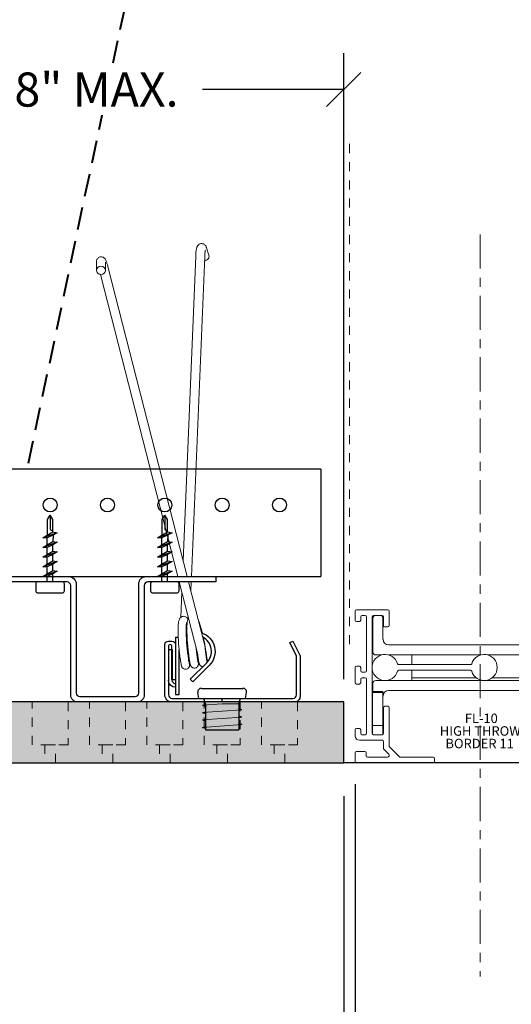
# Model space of a CAD drawing. Units: inches. Extents: x 4734 to 5580, y 494 to 1134.
# Drawn here: x 4974 to 4979, y 798 to 809 of the extents above; entities that cross this region are included whole.
import ezdxf

# ---------------------------------------------------------------- set-up
doc = ezdxf.new("R2010")
doc.units = ezdxf.units.IN
doc.header["$MEASUREMENT"] = 0
for name, pattern in [('CENTER2', [1.125, 0.75, -0.125, 0.125, -0.125]), ('CENTERX2', [0.8, 0.5, -0.1, 0.1, -0.1]), ('HIDDEN', [0.375, 0.25, -0.125])]:
    doc.linetypes.add(name, pattern=pattern)
for name, color, linetype in [('HARDWARE', 8, 'Continuous'), ('HW - GEN', 7, 'Continuous'), ('S11 - Counter Grid', 7, 'Continuous'), ('S11 - Omega Grid', 154, 'Continuous'), ('S11 - Primary Grid', 46, 'Continuous'), ('S11 - Spring Bar', 244, 'Continuous'), ('S11 - Spring Clip', 77, 'Continuous'), ('TUSA ANNO LABEL', 134, 'Continuous')]:
    doc.layers.add(name, color=color, linetype=linetype)
for name, color, linetype, lineweight in [('S11 - Spring', 204, 'Continuous', 18), ('TUSA ANNO DIM', 7, 'Continuous', 9), ('TUSA BO BACKGROUND', 8, 'Continuous', 20), ('TUSA BO BACKGROUND THIN', 8, 'Continuous', 9), ('TUSA Detail 0.30', 122, 'Continuous', 30), ('TUSA Detail 0.40', 140, 'Continuous', 40), ('TUSA Detail Hatch 0.09', 9, 'Continuous', 9), ('TUSA Pattern Detail', 7, 'Continuous', 9)]:
    doc.layers.add(name, color=color, linetype=linetype, lineweight=lineweight)
doc.layers.add('TUSA SK Construction', color=44, linetype='Continuous', plot=False)
doc.styles.add('FUTRUA 0', font='Futura-Lt-BT-Light.ttf')
doc.styles.add('SLDTEXTSTYLE0', font='TXT', dxfattribs={"width": 0.605})
doc.dimstyles.new('TUSA ARCH', dxfattribs={"dimtxt": 0.09375, "dimasz": 0.09375, "dimexe": 0.1, "dimexo": 0.0625, "dimgap": 0.09, "dimtad": 0, "dimdec": 4, "dimzin": 0, "dimdsep": 46, "dimlunit": 4, "dimtxsty": 'FUTRUA 0', "dimblk": 'OBLIQUE', "dimcen": 0.09, "dimadec": 1, "dimazin": 0, "dimtfac": 1, "dimtdec": 4, "dimtofl": 0, "dimtmove": 0, "dimatfit": 3, "dimfxl": 1, "dimtfill": 1, "dimtolj": 1, "dimtzin": 0, "dimarcsym": 0})

# ---------------------------------------------------------------- blocks, each defined once
blk = doc.blocks.new('FL-10-11 HT')
at = {"color": 0, "linetype": 'ByBlock', "lineweight": -2}
for p, q in [((-1.375, 1.668), (-1.375, 1.568)), ((-1.016, 1.683), (-1.36, 1.683)), ((-1.001, 1.511), (-1.001, 1.668)), ((1.001, 1.511), (1.001, 1.668)), ((1.016, 1.683), (1.36, 1.683)), ((1.375, 1.668), (1.375, 1.568)), ((-1.36, 1.553), (-1.328, 1.553)), ((-1.313, 1.568), (-1.313, 1.606)), ((-1.298, 1.621), (-1.265, 1.621)), ((-1.25, 1.606), (-1.25, 1.011)), ((-1.188, 0.324), (-1.188, 1.606)), ((-1.178, 1.217), (-1.178, 1.59)), ((-1.173, 1.621), (-1.078, 1.621)), ((-1.069, 1.59), (-1.069, 1.358)), ((-1.063, 1.606), (-1.063, 1.496)), ((1.063, 1.606), (1.063, 1.496)), ((1.069, 1.358), (1.069, 1.59)), ((1.173, 1.621), (1.078, 1.621)), ((1.178, 1.217), (1.178, 1.59)), ((1.188, 0.324), (1.188, 1.606)), ((1.25, 1.606), (1.25, 1.011)), ((1.298, 1.621), (1.265, 1.621)), ((1.313, 1.568), (1.313, 1.606)), ((1.36, 1.553), (1.328, 1.553)), ((-1.063, 1.496), (-1.016, 1.496)), ((1.063, 1.496), (1.016, 1.496)), ((-1.006, 1.296), (1.006, 1.296)), ((-1.082, 1.186), (-1.148, 1.186)), ((0.007, 1.186), (-1.009, 1.186)), ((-0.75, 1.186), (-0.75, 1.079)), ((1.148, 1.186), (0.08, 1.186)), ((0.75, 1.186), (0.75, 0.936)), ((-1.375, 1.049), (-1.375, 0.881)), ((-1.328, 1.064), (-1.36, 1.064)), ((-1.313, 1.011), (-1.313, 1.049)), ((-1.265, 0.996), (-1.298, 0.996)), ((-0.894, 1.079), (-0.108, 1.079)), ((-0.108, 1.017), (-0.894, 1.017)), ((-0.75, 1.017), (-0.75, 0.936)), ((1.265, 0.996), (1.298, 0.996)), ((1.313, 1.011), (1.313, 1.049)), ((1.328, 1.064), (1.36, 1.064)), ((1.375, 1.049), (1.375, 0.881)), ((-1.313, 0.881), (-1.313, 0.919)), ((-1.298, 0.934), (-1.265, 0.934)), ((-1.25, 0.919), (-1.25, 0.324)), ((-1.178, 0.874), (-1.178, 0.783)), ((-1.148, 0.905), (1.148, 0.905)), ((-0.75, 0.936), (-0.046, 0.936)), ((-0.75, 0.936), (-0.75, 0.905)), ((0.133, 0.936), (0.75, 0.936)), ((0.75, 0.936), (0.75, 0.905)), ((1.178, 0.874), (1.178, 0.783)), ((1.25, 0.919), (1.25, 0.324)), ((1.298, 0.934), (1.265, 0.934)), ((1.313, 0.881), (1.313, 0.919)), ((-1.36, 0.866), (-1.328, 0.866)), ((-1.182, 0.772), (-1.182, 0.783)), ((-1.182, 0.783), (-1.069, 0.783)), ((-1.182, 0.772), (-1.069, 0.772)), ((-1.182, 0.409), (-1.182, 0.772)), ((-1.069, 0.772), (-1.069, 0.783)), ((-1.069, 0.409), (-1.069, 0.772)), ((1.006, 0.795), (-1.006, 0.795)), ((1.069, 0.772), (1.069, 0.783)), ((1.069, 0.783), (1.182, 0.783)), ((1.069, 0.772), (1.182, 0.772)), ((1.069, 0.409), (1.069, 0.772)), ((1.182, 0.772), (1.182, 0.783)), ((1.182, 0.409), (1.182, 0.772)), ((1.36, 0.866), (1.328, 0.866)), ((-1.063, 0.606), (-1.063, 0.324)), ((-1.016, 0.621), (-1.048, 0.621)), ((-1.001, 0.186), (-1.001, 0.606)), ((1.001, 0.186), (1.001, 0.606)), ((1.016, 0.621), (1.048, 0.621)), ((1.063, 0.606), (1.063, 0.324)), ((-1.375, 0.362), (-1.375, 0.297)), ((-1.328, 0.377), (-1.36, 0.377)), ((-1.313, 0.324), (-1.313, 0.362)), ((-1.182, 0.312), (-1.182, 0.409)), ((-1.182, 0.409), (-1.069, 0.409)), ((-1.069, 0.312), (-1.069, 0.409)), ((1.069, 0.312), (1.069, 0.409)), ((1.069, 0.409), (1.182, 0.409)), ((1.182, 0.312), (1.182, 0.409)), ((1.313, 0.324), (1.313, 0.362)), ((1.328, 0.377), (1.36, 0.377)), ((1.375, 0.362), (1.375, 0.297)), ((-1.325, 0.247), (-1.078, 0.247)), ((-1.265, 0.309), (-1.298, 0.309)), ((-1.078, 0.309), (-1.173, 0.309)), ((-1.063, 0.232), (-1.063, 0.161)), ((1.063, 0.232), (1.063, 0.161)), ((1.078, 0.309), (1.173, 0.309)), ((1.325, 0.247), (1.078, 0.247)), ((1.265, 0.309), (1.298, 0.309)), ((-1.375, 0.11), (-1.375, 0.015)), ((-1.268, 0.125), (-1.36, 0.125)), ((-1.253, 0.077), (-1.253, 0.11)), ((-1.059, 0.15), (-1.005, 0.096)), ((-0.887, 0.066), (-0.997, 0.176)), ((0.887, 0.066), (0.997, 0.176)), ((1.059, 0.15), (1.005, 0.096)), ((1.253, 0.077), (1.253, 0.11)), ((1.268, 0.125), (1.36, 0.125)), ((1.375, 0.11), (1.375, 0.015)), ((-1.36, 0), (-0.516, 0)), ((-1.019, 0.062), (-1.238, 0.062)), ((-0.516, 0.062), (-0.877, 0.062)), ((-0.501, 0.015), (-0.501, 0.047)), ((0.501, 0.015), (0.501, 0.047)), ((0.516, 0.062), (0.877, 0.062)), ((1.36, 0), (0.516, 0)), ((1.019, 0.062), (1.238, 0.062))]:
    blk.add_line(p, q, dxfattribs=at)
for centre, radius, start, end in [((-1.36, 1.668), 0.015, 90, 180), ((-1.016, 1.668), 0.015, 0, 90), ((1.016, 1.668), 0.015, 90, 180), ((1.36, 1.668), 0.015, 0, 90), ((-1.36, 1.568), 0.015, 180, 270), ((-1.328, 1.568), 0.015, 270, 0), ((-1.298, 1.606), 0.015, 90, 180), ((-1.265, 1.606), 0.015, 0, 90), ((-1.173, 1.606), 0.015, 90, 180), ((-1.148, 1.59), 0.031, 90, 180), ((-1.1, 1.59), 0.031, 0, 90), ((-1.078, 1.606), 0.015, 0, 90), ((1.078, 1.606), 0.015, 90, 180), ((1.1, 1.59), 0.031, 90, 180), ((1.148, 1.59), 0.031, 0, 90), ((1.173, 1.606), 0.015, 0, 90), ((1.265, 1.606), 0.015, 90, 180), ((1.298, 1.606), 0.015, 0, 90), ((1.328, 1.568), 0.015, 180, 270), ((1.36, 1.568), 0.015, 270, 0), ((-1.016, 1.511), 0.015, 270, 0), ((1.016, 1.511), 0.015, 180, 270), ((-1.006, 1.358), 0.062, 180, 270), ((1.006, 1.358), 0.062, 270, 0), ((-1.148, 1.217), 0.031, 180, 270), ((1.148, 1.217), 0.031, 270, 0), ((-1.045, 1.048), 0.143, 16.9262, 343.0738), ((-0.894, 1.094), 0.015, 196.9262, 270), ((-0.108, 1.094), 0.015, 270, 343.0738), ((0.043, 1.048), 0.143, 196.9262, 163.0738), ((-1.36, 1.049), 0.015, 90, 180), ((-1.328, 1.049), 0.015, 0, 90), ((-1.298, 1.011), 0.015, 180, 270), ((-1.265, 1.011), 0.015, 270, 0), ((-0.894, 1.002), 0.015, 90, 163.0738), ((-0.108, 1.002), 0.015, 16.9262, 90), ((1.265, 1.011), 0.015, 180, 270), ((1.298, 1.011), 0.015, 270, 0), ((1.328, 1.049), 0.015, 90, 180), ((1.36, 1.049), 0.015, 0, 90), ((-1.36, 0.881), 0.015, 180, 270), ((-1.328, 0.881), 0.015, 270, 0), ((-1.298, 0.919), 0.015, 90, 180), ((-1.265, 0.919), 0.015, 0, 90), ((-1.148, 0.874), 0.031, 90, 180), ((1.148, 0.874), 0.031, 0, 90), ((1.265, 0.919), 0.015, 90, 180), ((1.298, 0.919), 0.015, 0, 90), ((1.328, 0.881), 0.015, 180, 270), ((1.36, 0.881), 0.015, 270, 0), ((-1.006, 0.733), 0.062, 90, 180), ((1.006, 0.733), 0.062, 0, 90), ((-1.048, 0.606), 0.015, 90, 180), ((-1.016, 0.606), 0.015, 0, 90), ((1.016, 0.606), 0.015, 90, 180), ((1.048, 0.606), 0.015, 0, 90), ((-1.36, 0.362), 0.015, 90, 180), ((-1.328, 0.362), 0.015, 0, 90), ((1.328, 0.362), 0.015, 90, 180), ((1.36, 0.362), 0.015, 0, 90), ((-1.325, 0.297), 0.05, 180, 270), ((-1.298, 0.324), 0.015, 180, 270), ((-1.265, 0.324), 0.015, 270, 0), ((-1.173, 0.324), 0.015, 180, 270), ((-1.078, 0.324), 0.015, 270, 0), ((-1.078, 0.232), 0.015, 0, 90), ((1.078, 0.324), 0.015, 180, 270), ((1.078, 0.232), 0.015, 90, 180), ((1.173, 0.324), 0.015, 270, 0), ((1.265, 0.324), 0.015, 180, 270), ((1.298, 0.324), 0.015, 270, 0), ((1.325, 0.297), 0.05, 270, 0), ((-1.36, 0.11), 0.015, 90, 180), ((-1.268, 0.11), 0.015, 0, 90), ((-1.048, 0.161), 0.015, 180, 225), ((-0.986, 0.186), 0.015, 180, 225), ((0.986, 0.186), 0.015, 315, 0), ((1.048, 0.161), 0.015, 315, 0), ((1.268, 0.11), 0.015, 90, 180), ((1.36, 0.11), 0.015, 0, 90), ((-1.36, 0.015), 0.015, 180, 270), ((-1.238, 0.077), 0.015, 180, 270), ((-1.019, 0.082), 0.02, 270, 45), ((-0.877, 0.077), 0.015, 225, 270), ((-0.516, 0.047), 0.015, 0, 90), ((-0.516, 0.015), 0.015, 270, 0), ((0.516, 0.047), 0.015, 90, 180), ((0.516, 0.015), 0.015, 180, 270), ((0.877, 0.077), 0.015, 270, 315), ((1.019, 0.082), 0.02, 135, 270), ((1.238, 0.077), 0.015, 270, 0), ((1.36, 0.015), 0.015, 270, 0)]:
    blk.add_arc(centre, radius, start, end, dxfattribs=at)
at = {"layer": 'S11 - Counter Grid', "ltscale": 0.3}
blk.add_lwpolyline([(1.5, 0.669), (1.5, 0), (-1.5, 0), (-1.5, 0.669)], dxfattribs=at)
at = {"layer": 'TUSA SK Construction', "char_height": 0.1042, "attachment_point": 1, "style": 'SLDTEXTSTYLE0'}
for s, insert in [('FL-10', (-0.17, 0.541)), ('HIGH THROW', (-0.444, 0.402)), ('BORDER 11', (-0.382, 0.264))]:
    blk.add_mtext(s, dxfattribs=dict(at, insert=insert))
blk = doc.blocks.new('S11 - Omega End')
at = {"layer": 'S11 - Omega Grid'}
blk.add_lwpolyline([(0.305, 0.059, 0.414214), (0.344, 0.098), (0.344, 1.299, -0.414214), (0.423, 1.378), (1.191, 1.378), (1.191, 1.319), (0.443, 1.319, 0.414214), (0.404, 1.28), (0.404, 0.079, -0.414214), (0.325, 0), (-0.325, 0, -0.414214), (-0.404, 0.079), (-0.404, 1.28, 0.414214), (-0.443, 1.319), (-1.191, 1.319), (-1.191, 1.378), (-0.423, 1.378, -0.414214), (-0.344, 1.299), (-0.344, 0.098, 0.414214), (-0.305, 0.059)], format="xyb", close=True, dxfattribs=at)
blk = doc.blocks.new('S11 - SPRING VERT')
at = {"layer": 'S11 - Spring', "extrusion": (0, 1, 0)}
for p, q in [((1.089, 4.993), (1.114, 4.911)), ((0.831, 1.551), (0.969, 4.903)), ((0.923, 1.378), (1.068, 4.899)), ((-0.122, 4.831), (-0.121, 4.744)), ((-0.023, 4.831), (-0.023, 4.745)), ((0.876, 1.378), (0.008, 4.774)), ((0.774, 1.378), (-0.075, 4.7)), ((0.99, 0.535), (0.789, 1.319)), ((1.069, 0.622), (0.891, 1.319)), ((0.916, 1.219), (0.92, 1.319)), ((0.806, 0.93), (0.817, 1.209)), ((0.79, 0.549), (0.79, 0.551)), ((0.888, 0.545), (0.889, 0.552))]:
    blk.add_line(p, q, dxfattribs=at)
at = {"layer": 'S11 - Spring'}
blk.add_arc((0.965, 0.555), 0.177, 174.9656, 180, dxfattribs=at)
at = {"layer": 'S11 - Spring', "extrusion": (0, 0, -1)}
for centre, major_axis, ratio, start_param, end_param in [((1.067, 4.897), (0.0471, 0.0144), 0.911483, 0, 1.860295), ((0.839, 0.547), (-0.0492, 0.002), 0.391802, -0.169936, 0.051696), ((0.839, 0.547), (0.0492, -0.002), 0.391802, -0.668329, 0.332307)]:
    blk.add_ellipse(centre, major_axis=major_axis, ratio=ratio, start_param=start_param, end_param=end_param, dxfattribs=at)
at = {"layer": 'S11 - Spring'}
blk.add_ellipse((-0.072, 4.745), major_axis=(-0.0492, -0.0004), ratio=0.908736, start_param=-3.31735566506054, end_param=2.965829642119047, dxfattribs=at)
for points, knots in [([(0.969, 4.903), (0.97, 4.918), (0.971, 4.932), (0.973, 4.957), (0.975, 4.969), (0.979, 4.989), (0.98, 4.997), (0.989, 5.013), (0.99, 5.016), (0.996, 5.023), (1.001, 5.028), (1.014, 5.036), (1.02, 5.038), (1.033, 5.04), (1.039, 5.04), (1.051, 5.037), (1.056, 5.035), (1.065, 5.03), (1.068, 5.027), (1.075, 5.02), (1.078, 5.017), (1.083, 5.009), (1.084, 5.005), (1.087, 4.998), (1.088, 4.996), (1.089, 4.993)], [5.116778, 5.116778, 5.116778, 5.116778, 5.430937, 5.430937, 5.745096, 5.745096, 6.059255, 6.059255, 6.129653, 6.129653, 6.21343, 6.21343, 6.266272, 6.266272, 6.309392, 6.309392, 6.353797, 6.353797, 6.407756, 6.407756, 6.479846, 6.479846, 6.595412, 6.595412, 6.687574, 6.687574, 6.687574, 6.687574]), ([(0.008, 4.774), (0.004, 4.788), (0.001, 4.802), (-0.006, 4.825), (-0.01, 4.836), (-0.017, 4.854), (-0.019, 4.86), (-0.028, 4.873), (-0.03, 4.875), (-0.036, 4.881), (-0.04, 4.885), (-0.052, 4.891), (-0.058, 4.893), (-0.071, 4.894), (-0.077, 4.894), (-0.088, 4.891), (-0.093, 4.888), (-0.102, 4.883), (-0.106, 4.879), (-0.112, 4.872), (-0.114, 4.868), (-0.117, 4.861), (-0.118, 4.858), (-0.12, 4.851), (-0.121, 4.848), (-0.122, 4.839), (-0.122, 4.835), (-0.122, 4.831)], [0.421237, 0.421237, 0.421237, 0.421237, 0.735397, 0.735397, 1.049556, 1.049556, 1.363715, 1.363715, 1.427152, 1.427152, 1.498666, 1.498666, 1.54358, 1.54358, 1.576409, 1.576409, 1.606899, 1.606899, 1.641508, 1.641508, 1.685968, 1.685968, 1.745127, 1.745127, 1.837015, 1.837015, 1.992034, 1.992034, 1.992034, 1.992034]), ([(1.068, 4.899), (1.068, 4.902), (1.068, 4.905), (1.068, 4.911), (1.068, 4.914), (1.069, 4.92), (1.069, 4.923), (1.07, 4.929), (1.07, 4.931), (1.071, 4.943), (1.072, 4.951), (1.074, 4.962), (1.075, 4.965), (1.075, 4.966), (1.075, 4.966), (1.075, 4.966)], [5.1167776, 5.1167776, 5.1167776, 5.1167776, 5.1912354, 5.1912354, 5.2668326, 5.2668326, 5.3426188, 5.3426188, 5.4175746, 5.4175746, 5.6989695, 5.6989695, 5.9249025, 5.9249025, 5.9494398, 5.9494398, 5.9494398, 5.9494398]), ([(-0.023, 4.834), (-0.023, 4.834), (-0.023, 4.833), (-0.023, 4.832), (-0.023, 4.832), (-0.023, 4.831)], [1.8757093, 1.8757093, 1.8757093, 1.8757093, 1.968332, 1.968332, 1.9920338, 1.9920338, 1.9920338, 1.9920338]), ([(0.777, 0.713), (0.777, 0.725), (0.776, 0.737), (0.775, 0.773), (0.775, 0.797), (0.776, 0.82), (0.776, 0.822), (0.776, 0.83), (0.776, 0.836), (0.778, 0.858), (0.779, 0.872), (0.784, 0.895), (0.787, 0.903), (0.794, 0.916), (0.796, 0.92), (0.802, 0.927), (0.806, 0.93), (0.815, 0.937), (0.823, 0.94), (0.837, 0.942), (0.843, 0.941), (0.856, 0.939), (0.861, 0.936), (0.871, 0.93), (0.875, 0.926), (0.881, 0.92), (0.882, 0.918), (0.884, 0.916)], [0.8259325, 0.8259325, 0.8259325, 0.8259325, 0.8632827, 0.8632827, 0.9456045, 0.9456045, 0.9537629, 0.9537629, 0.9782578, 0.9782578, 1.0521419, 1.0521419, 1.1073755, 1.1073755, 1.1283113, 1.1283113, 1.1477004, 1.1477004, 1.1764048, 1.1764048, 1.2006893, 1.2006893, 1.2250486, 1.2250486, 1.2522696, 1.2522696, 1.268422, 1.268422, 1.268422, 1.268422]), ([(0.87, 0.871), (0.87, 0.871), (0.87, 0.871), (0.87, 0.87), (0.869, 0.869), (0.868, 0.863), (0.867, 0.858), (0.865, 0.843), (0.864, 0.833), (0.863, 0.806), (0.863, 0.788), (0.864, 0.749), (0.865, 0.726), (0.868, 0.679), (0.869, 0.653), (0.874, 0.603), (0.876, 0.578), (0.881, 0.532), (0.884, 0.51), (0.889, 0.472), (0.891, 0.456), (0.896, 0.432), (0.897, 0.423), (0.898, 0.419), (0.898, 0.419), (0.898, 0.419)], [0.4245888, 0.4245888, 0.4245888, 0.4245888, 0.4302705, 0.4302705, 0.4565054, 0.4565054, 0.4943482, 0.4943482, 0.5468406, 0.5468406, 0.6115048, 0.6115048, 0.6830009, 0.6830009, 0.7576371, 0.7576371, 0.8336972, 0.8336972, 0.9103793, 0.9103793, 0.9870837, 0.9870837, 1.0625349, 1.0625349, 1.0755785, 1.0755785, 1.0755785, 1.0755785]), ([(0.978, 0.579), (0.978, 0.578), (0.979, 0.577), (0.983, 0.552), (0.987, 0.528), (0.993, 0.488), (0.995, 0.47), (0.998, 0.442), (0.999, 0.432), (1, 0.421), (1, 0.418), (0.999, 0.414), (0.999, 0.411), (0.998, 0.407), (0.998, 0.406), (0.996, 0.401), (0.995, 0.399), (0.993, 0.394), (0.991, 0.391), (0.986, 0.385), (0.983, 0.382), (0.976, 0.377), (0.971, 0.375), (0.962, 0.373), (0.957, 0.372), (0.948, 0.373), (0.943, 0.374), (0.934, 0.377), (0.93, 0.38), (0.925, 0.384), (0.923, 0.385), (0.921, 0.388), (0.919, 0.39), (0.917, 0.394), (0.915, 0.396), (0.914, 0.399), (0.913, 0.401), (0.912, 0.404), (0.911, 0.406), (0.91, 0.411), (0.909, 0.414), (0.906, 0.43), (0.902, 0.448), (0.896, 0.492), (0.893, 0.516), (0.887, 0.565), (0.884, 0.592), (0.88, 0.644), (0.877, 0.672), (0.874, 0.725), (0.873, 0.752), (0.872, 0.798), (0.872, 0.819), (0.874, 0.859), (0.875, 0.877), (0.88, 0.902), (0.882, 0.91), (0.886, 0.921), (0.888, 0.924), (0.889, 0.927)], [1.692012, 1.692012, 1.692012, 1.692012, 1.69493, 1.69493, 1.775745, 1.775745, 1.856508, 1.856508, 1.938645, 1.938645, 1.961141, 1.961141, 1.973989, 1.973989, 1.980888, 1.980888, 1.990035, 1.990035, 2.000105, 2.000105, 2.012914, 2.012914, 2.027081, 2.027081, 2.041485, 2.041485, 2.055897, 2.055897, 2.07028, 2.07028, 2.077122, 2.077122, 2.083286, 2.083286, 2.093762, 2.093762, 2.102872, 2.102872, 2.116428, 2.116428, 2.151628, 2.151628, 2.259066, 2.259066, 2.347087, 2.347087, 2.427867, 2.427867, 2.508599, 2.508599, 2.589865, 2.589865, 2.665195, 2.665195, 2.751797, 2.751797, 2.802725, 2.802725, 2.81969, 2.81969, 2.81969, 2.81969]), ([(0.998, 0.901), (1.006, 0.883), (1.013, 0.86), (1.028, 0.811), (1.035, 0.785), (1.042, 0.758)], [3.041888, 3.041888, 3.041888, 3.041888, 3.1436235, 3.1436235, 3.2316061, 3.2316061, 3.2316061, 3.2316061]), ([(0.884, 0.547), (0.888, 0.523), (0.892, 0.5), (0.897, 0.462), (0.899, 0.446), (0.902, 0.42), (0.903, 0.413), (0.902, 0.401), (0.902, 0.398), (0.901, 0.393), (0.9, 0.391), (0.899, 0.386), (0.898, 0.384), (0.895, 0.379), (0.893, 0.376), (0.887, 0.37), (0.884, 0.367), (0.876, 0.363), (0.872, 0.361), (0.863, 0.359), (0.858, 0.359), (0.848, 0.36), (0.844, 0.361), (0.835, 0.365), (0.831, 0.367), (0.826, 0.372), (0.825, 0.373), (0.822, 0.376), (0.821, 0.377), (0.819, 0.381), (0.818, 0.383), (0.816, 0.386), (0.816, 0.388), (0.815, 0.39), (0.815, 0.391), (0.814, 0.394), (0.813, 0.396), (0.811, 0.403), (0.81, 0.41), (0.807, 0.428), (0.805, 0.438), (0.8, 0.468), (0.797, 0.49), (0.792, 0.534), (0.79, 0.556), (0.787, 0.578), (0.783, 0.62), (0.78, 0.666), (0.777, 0.713)], [0, 0, 0, 0, 0.082117, 0.082117, 0.1629422, 0.1629422, 0.2459719, 0.2459719, 0.2633014, 0.2633014, 0.2706164, 0.2706164, 0.2797023, 0.2797023, 0.2902428, 0.2902428, 0.303413, 0.303413, 0.3176678, 0.3176678, 0.3320768, 0.3320768, 0.3464883, 0.3464883, 0.3608484, 0.3608484, 0.36754, 0.36754, 0.3733483, 0.3733483, 0.3832053, 0.3832053, 0.3925153, 0.3925153, 0.3990084, 0.3990084, 0.4184883, 0.4184883, 0.4770208, 0.4770208, 0.534996, 0.534996, 0.620381, 0.620381, 0.689299, 0.689299, 0.689299, 0.8221356, 0.8221356, 0.8221356, 0.8221356]), ([(0.882, 0.622), (0.882, 0.622), (0.882, 0.622), (0.881, 0.624), (0.881, 0.626), (0.88, 0.63), (0.88, 0.631), (0.879, 0.635), (0.879, 0.637), (0.878, 0.642), (0.877, 0.646), (0.874, 0.657), (0.872, 0.664), (0.869, 0.676), (0.868, 0.68), (0.867, 0.685)], [0.16807345, 0.16807345, 0.16807345, 0.16807345, 0.16827928, 0.16827928, 0.17212417, 0.17212417, 0.17542957, 0.17542957, 0.17937456, 0.17937456, 0.18650709, 0.18650709, 0.20084939, 0.20084939, 0.2106085, 0.2106085, 0.2106085, 0.2106085]), ([(1.053, 0.709), (1.056, 0.695), (1.058, 0.682), (1.063, 0.657), (1.066, 0.646), (1.068, 0.636)], [3.28240098, 3.28240098, 3.28240098, 3.28240098, 3.32448427, 3.32448427, 3.35748114, 3.35748114, 3.35748114, 3.35748114]), ([(1.053, 0.709), (1.063, 0.661), (1.071, 0.617), (1.078, 0.577), (1.081, 0.557), (1.084, 0.538), (1.09, 0.501), (1.092, 0.484), (1.095, 0.456), (1.096, 0.446), (1.097, 0.437)], [3.2866616, 3.2866616, 3.2866616, 3.2866616, 3.4196209, 3.4196209, 3.4196209, 3.4868625, 3.4868625, 3.5676257, 3.5676257, 3.6477356, 3.6477356, 3.6477356, 3.6477356]), ([(0.879, 0.554), (0.879, 0.554), (0.88, 0.553), (0.883, 0.551), (0.884, 0.549), (0.884, 0.547)], [-0.17205935, -0.17205935, -0.17205935, -0.17205935, -0.16790492, -0.16790492, -0.15266822, -0.15266822, -0.15266822, -0.15266822]), ([(0.972, 0.602), (0.974, 0.582), (0.976, 0.563), (0.981, 0.523), (0.984, 0.503), (0.989, 0.47), (0.991, 0.456), (0.994, 0.442), (0.994, 0.438), (0.995, 0.434), (0.996, 0.433), (0.996, 0.433)], [0.0166264, 0.0166264, 0.0166264, 0.0166264, 0.0779796, 0.0779796, 0.1546831, 0.1546831, 0.2311876, 0.2311876, 0.2676126, 0.2676126, 0.2935659, 0.2935659, 0.2935659, 0.2935659]), ([(1.068, 0.636), (1.068, 0.631), (1.068, 0.626), (1.069, 0.622), (1.071, 0.604), (1.072, 0.588), (1.074, 0.572), (1.076, 0.552), (1.079, 0.533), (1.084, 0.498), (1.086, 0.482), (1.089, 0.464), (1.09, 0.459), (1.092, 0.451), (1.092, 0.449), (1.093, 0.447), (1.093, 0.446), (1.093, 0.446)], [-0.0570323, -0.0570323, -0.0570323, -0.0570323, -0.0429959, -0.0429959, -0.0429959, 0.0105266, 0.0105266, 0.0105266, 0.0781565, 0.0781565, 0.1547942, 0.1547942, 0.1919761, 0.1919761, 0.2269605, 0.2269605, 0.2403487, 0.2403487, 0.2403487, 0.2403487]), ([(1.046, 0.387), (1.043, 0.387), (1.04, 0.388), (1.032, 0.391), (1.028, 0.393), (1.023, 0.397), (1.021, 0.399), (1.018, 0.402), (1.017, 0.403), (1.014, 0.407), (1.013, 0.409), (1.011, 0.413), (1.01, 0.414), (1.009, 0.418), (1.009, 0.419), (1.007, 0.424), (1.006, 0.427), (1.003, 0.442), (1, 0.458), (0.995, 0.496), (0.992, 0.514), (0.99, 0.535)], [3.7558891, 3.7558891, 3.7558891, 3.7558891, 3.7660382, 3.7660382, 3.7804262, 3.7804262, 3.7873049, 3.7873049, 3.79357, 3.79357, 3.8042615, 3.8042615, 3.8133436, 3.8133436, 3.8265064, 3.8265064, 3.859663, 3.859663, 3.9605824, 3.9605824, 4.0339143, 4.0339143, 4.0339143, 4.0339143])]:
    blk.add_open_spline(points, degree=3, knots=knots, dxfattribs=at)
at = {"layer": 'S11 - Spring Clip', "extrusion": (0, 1, 0)}
for p, q in [((0.748, 0.713), (0.777, 0.713)), ((0.748, 0.713), (0.748, 0.083)), ((0.669, 0.575), (0.709, 0.575)), ((0.709, 0.575), (0.709, 0.24)), ((0.787, 0.083), (0.787, 0.578)), ((0.908, 0.249), (1.09, 0.43)), ((1.118, 0.402), (0.936, 0.221)), ((0.936, 0.221), (0.908, 0.249)), ((0.748, 0.083), (0.787, 0.083))]:
    blk.add_line(p, q, dxfattribs=at)
at = {"layer": 'S11 - Spring Clip'}
blk.add_line((0.669, 0.575), (0.669, 0.24), dxfattribs=at)
at = {"layer": 'S11 - Spring Clip', "extrusion": (0, 0, -1)}
for centre, radius, start, end in [((-0.965, 0.555), 0.217, 108.525, 225), ((-0.965, 0.555), 0.217, 62.3983, 65.0491), ((-0.748, 0.24), 0.0787, 270, 0)]:
    blk.add_arc(centre, radius, start, end, dxfattribs=at)
at = {"layer": 'S11 - Spring Clip'}
for centre, radius, start, end in [((0.965, 0.555), 0.177, 120.2697, 123.7141), ((0.965, 0.555), 0.177, 315, 62.7945), ((0.748, 0.24), 0.0394, 180, 270)]:
    blk.add_arc(centre, radius, start, end, dxfattribs=at)
blk = doc.blocks.new('S11 - Spring Bar End')
at = {"layer": 'S11 - Spring Bar'}
blk.add_lwpolyline([(-0.482, 0.039, 0.414214), (-0.443, 0.079), (-0.443, 0.503), (-0.517, 0.652), (-0.482, 0.669), (-0.405, 0.515, -0.116434), (-0.404, 0.508), (-0.404, 0.06, -0.414214), (-0.464, 0), (-1.811, 0, -0.414214), (-1.89, 0.079), (-1.89, 0.63, -0.414214), (-1.85, 0.669), (-1.811, 0.669, -0.414214), (-1.772, 0.63), (-1.772, 0.244), (-1.811, 0.244), (-1.811, 0.61, 0.414214), (-1.831, 0.63, 0.414214), (-1.85, 0.61), (-1.85, 0.079, 0.414214), (-1.811, 0.039)], format="xyb", close=True, dxfattribs=at)
at = {"layer": 'TUSA SK Construction'}
blk.add_line((-1.26, 0), (-1.26, 0.039), dxfattribs=at)
blk = doc.blocks.new('HW - sheet metal screw')
at = {"layer": 'HARDWARE'}
for p, q in [((0.079, 0.542), (-0.079, 0.486)), ((-0.032, 0.514), (0.031, 0.551)), ((0.031, 0.551), (0.079, 0.542)), ((0.079, 0.542), (0.031, 0.514)), ((-0.079, 0.486), (-0.032, 0.514)), ((-0.031, 0.486), (-0.079, 0.486)), ((0.079, 0.436), (-0.079, 0.38)), ((-0.031, 0.408), (-0.032, 0.488)), ((-0.032, 0.408), (0.031, 0.445)), ((0.031, 0.514), (-0.031, 0.486)), ((0.032, 0.514), (0.031, 0.445)), ((0.031, 0.445), (0.079, 0.436)), ((0.079, 0.436), (0.031, 0.408)), ((-0.079, 0.38), (-0.032, 0.408)), ((-0.031, 0.38), (-0.079, 0.38)), ((0.079, 0.33), (-0.079, 0.274)), ((-0.032, 0.302), (0.031, 0.339)), ((0.031, 0.408), (-0.031, 0.38)), ((-0.031, 0.302), (-0.031, 0.38)), ((0.031, 0.339), (0.031, 0.408)), ((0.031, 0.339), (0.079, 0.33)), ((0.079, 0.33), (0.031, 0.302)), ((-0.079, 0.274), (-0.032, 0.302)), ((-0.031, 0.274), (-0.079, 0.274)), ((0.079, 0.224), (-0.079, 0.168)), ((-0.032, 0.196), (0.031, 0.233)), ((0.031, 0.302), (-0.031, 0.274)), ((-0.031, 0.196), (-0.031, 0.274)), ((0.031, 0.233), (0.031, 0.302)), ((0.031, 0.233), (0.079, 0.224)), ((0.079, 0.224), (0.031, 0.196)), ((-0.079, 0.168), (-0.032, 0.196)), ((-0.031, 0.168), (-0.079, 0.168)), ((0.079, 0.118), (-0.079, 0.062)), ((-0.032, 0.09), (0.031, 0.127)), ((0.031, 0.196), (-0.031, 0.168)), ((-0.031, 0.09), (-0.031, 0.168)), ((0.031, 0.127), (0.031, 0.196)), ((0.031, 0.127), (0.079, 0.118)), ((0.079, 0.118), (0.031, 0.09)), ((-0.079, 0.062), (-0.032, 0.09)), ((-0.031, 0.062), (-0.079, 0.062)), ((0.031, 0.09), (-0.031, 0.062)), ((-0.031, 0), (-0.031, 0.062)), ((0.031, 0), (0.031, 0.09))]:
    blk.add_line(p, q, dxfattribs=at)
for points in [[(-0.029, 0.515), (-0.029, 0.686), (0, 0.734)], [(0.029, 0.549), (0.029, 0.686), (0, 0.734)], [(0, 0.734), (0, 0.579), (0.004, 0.572), (0.011, 0.568), (0.029, 0.568)]]:
    blk.add_lwpolyline(points, dxfattribs=at)
blk.add_lwpolyline([(-0.157, -0.098, 0.414214), (-0.138, -0.118), (0.138, -0.118, 0.414214), (0.157, -0.098), (0.157, -0.02, 0.414214), (0.138, 0), (-0.138, 0, 0.414214), (-0.157, -0.02), (-0.157, -0.098)], format="xyb", dxfattribs=at)
blk = doc.blocks.new('HW - SS 10mm Side')
at = {"layer": 'HW - GEN'}
for p, q in [((-0.228, 0.11), (0.228, 0.11)), ((-0.258, 0), (-0.267, 0.065)), ((-0.258, 0), (0.258, 0)), ((0.258, 0), (0.267, 0.065)), ((-0.217, -0.076), (-0.183, -0.066)), ((-0.217, -0.076), (-0.183, -0.085)), ((-0.183, -0.06), (-0.202, 0)), ((-0.183, -0.06), (-0.183, -0.348)), ((0.183, -0.06), (0.202, 0)), ((0.183, -0.06), (0.183, -0.348)), ((-0.217, -0.157), (-0.183, -0.147)), ((-0.217, -0.157), (-0.183, -0.166)), ((0.217, -0.126), (0.183, -0.116)), ((0.217, -0.126), (0.183, -0.135)), ((0.217, -0.207), (0.183, -0.197)), ((0.217, -0.207), (0.183, -0.216)), ((-0.217, -0.238), (-0.183, -0.228)), ((-0.217, -0.238), (-0.183, -0.247)), ((-0.217, -0.319), (-0.183, -0.309)), ((-0.217, -0.319), (-0.183, -0.328)), ((0.217, -0.288), (0.183, -0.278)), ((0.217, -0.288), (0.183, -0.297)), ((-0.183, -0.348), (0.183, -0.348))]:
    blk.add_line(p, q, dxfattribs=at)
at = {"layer": 'HW - GEN', "lineweight": 15}
for p, q in [((-0.217, -0.076), (0, -0.06)), ((0, -0.06), (0.183, -0.06)), ((-0.217, -0.157), (0.217, -0.126)), ((-0.217, -0.238), (0.217, -0.207)), ((-0.217, -0.319), (0.217, -0.288))]:
    blk.add_line(p, q, dxfattribs=at)
at = {"layer": 'HW - GEN'}
for centre, start, end in [((-0.228, 0.071), 90, 188.2615), ((0.228, 0.071), 351.7385, 90)]:
    blk.add_arc(centre, 0.0394, start, end, dxfattribs=at)
blk = doc.blocks.new('_Oblique')
at = {"lineweight": -2}
blk.add_line((-0.5, -0.5), (0.5, 0.5), dxfattribs=at)
blk = doc.blocks.new('*D169')
at = {"layer": 'Defpoints', "color": 0, "transparency": 16777216}
for p in [(4977.485, 800.851), (4980.235, 800.899), (4977.485, 797.003)]:
    blk.add_point(p, dxfattribs=at)
at = {"layer": 'TUSA ANNO DIM', "color": 0, "lineweight": -2, "transparency": 16777216}
for p, q in [((4977.485, 800.601), (4977.485, 796.603)), ((4980.235, 800.649), (4980.235, 796.603)), ((4980.235, 797.003), (4977.485, 797.003)), ((4978.86, 797.003), (4977.817, 795.409)), ((4977.817, 795.409), (4977.097, 795.409))]:
    blk.add_line(p, q, dxfattribs=at)
at = {"layer": 'TUSA ANNO DIM', "color": 0, "lineweight": -2, "transparency": 16777216, "xscale": 0.375, "yscale": 0.375, "zscale": 0.375, "rotation": 180}
blk.add_blockref('_Oblique', (4977.485, 797.003), dxfattribs=at)
at = {"layer": 'TUSA ANNO DIM', "color": 0, "lineweight": -2, "transparency": 16777216, "xscale": 0.375, "yscale": 0.375, "zscale": 0.375}
blk.add_blockref('_Oblique', (4980.235, 797.003), dxfattribs=at)
at = {"layer": 'TUSA ANNO DIM', "color": 0, "transparency": 16777216, "insert": (4973.685, 795.409), "char_height": 0.375, "attachment_point": 5, "style": 'FUTRUA 0', "bg_fill": 3, "box_fill_scale": 1.25, "bg_fill_color": 256, "bg_fill_true_color": 13158600, "bg_fill_transparency": 0}
blk.add_mtext('\\A1;COORDINATE WITH MECH.', dxfattribs=at)
blk = doc.blocks.new('*D170')
at = {"layer": 'Defpoints', "color": 0, "transparency": 16777216}
for p in [(4977.36, 800.718), (4977.485, 800.733), (4977.485, 796.885)]:
    blk.add_point(p, dxfattribs=at)
at = {"layer": 'TUSA ANNO DIM', "color": 0, "lineweight": -2, "transparency": 16777216}
for p, q in [((4977.36, 800.468), (4977.36, 796.485)), ((4977.485, 800.483), (4977.485, 796.485)), ((4977.36, 796.885), (4976.608, 796.885)), ((4977.485, 796.885), (4977.86, 796.885))]:
    blk.add_line(p, q, dxfattribs=at)
at = {"layer": 'TUSA ANNO DIM', "color": 0, "lineweight": -2, "transparency": 16777216, "xscale": 0.375, "yscale": 0.375, "zscale": 0.375}
blk.add_blockref('_Oblique', (4977.36, 796.885), dxfattribs=at)
at = {"layer": 'TUSA ANNO DIM', "color": 0, "lineweight": -2, "transparency": 16777216, "xscale": 0.375, "yscale": 0.375, "zscale": 0.375, "rotation": 180}
blk.add_blockref('_Oblique', (4977.485, 796.885), dxfattribs=at)
at = {"layer": 'TUSA ANNO DIM', "color": 0, "transparency": 16777216, "insert": (4976.066, 796.885), "char_height": 0.375, "attachment_point": 5, "style": 'FUTRUA 0', "bg_fill": 3, "box_fill_scale": 1.25, "bg_fill_color": 256, "bg_fill_true_color": 13158600, "bg_fill_transparency": 0}
blk.add_mtext('\\A1;{\\H1x;\\S1/8;}"', dxfattribs=at)
blk = doc.blocks.new('*D172')
at = {"layer": 'Defpoints', "color": 0, "ltscale": 0.3, "transparency": 16777216}
for p in [(4971.931, 808.239), (4971.931, 807), (4977.36, 801.506)]:
    blk.add_point(p, dxfattribs=at)
at = {"layer": 'TUSA ANNO DIM', "color": 0, "linetype": 'CENTERX2', "lineweight": -2, "ltscale": 0.3, "transparency": 16777216}
blk.add_line((4971.931, 807.25), (4971.931, 808.639), dxfattribs=at)
at = {"layer": 'TUSA ANNO DIM', "color": 0, "lineweight": -2, "ltscale": 0.3, "transparency": 16777216}
for p, q in [((4977.36, 801.756), (4977.36, 808.639)), ((4971.931, 808.239), (4973.482, 808.239)), ((4977.36, 808.239), (4975.809, 808.239))]:
    blk.add_line(p, q, dxfattribs=at)
at = {"layer": 'TUSA ANNO DIM', "color": 0, "lineweight": -2, "ltscale": 0.3, "transparency": 16777216, "xscale": 0.375, "yscale": 0.375, "zscale": 0.375, "rotation": 180}
blk.add_blockref('_Oblique', (4971.931, 808.239), dxfattribs=at)
at = {"layer": 'TUSA ANNO DIM', "color": 0, "lineweight": -2, "ltscale": 0.3, "transparency": 16777216, "xscale": 0.375, "yscale": 0.375, "zscale": 0.375}
blk.add_blockref('_Oblique', (4977.36, 808.239), dxfattribs=at)
at = {"layer": 'TUSA ANNO DIM', "color": 0, "ltscale": 0.3, "transparency": 16777216, "insert": (4974.645, 808.239), "char_height": 0.375, "attachment_point": 5, "style": 'FUTRUA 0', "bg_fill": 3, "box_fill_scale": 1.25, "bg_fill_color": 256, "bg_fill_true_color": 13158600, "bg_fill_transparency": 0}
blk.add_mtext('\\A1;8" MAX.', dxfattribs=at)

msp = doc.modelspace()

# ---------------------------------------------------------------- hatches: boundary and pattern name
at = {"layer": 'TUSA Detail Hatch 0.09'}
h = msp.add_hatch(color=256, dxfattribs=at)
h.dxf.hatch_style = 1
h.paths.add_polyline_path([(4977.360025, 801.505673), (4966.474932, 801.505673), (4966.474932, 800.836381), (4977.360025, 800.836381)])

# ---------------------------------------------------------------- linework, layer by layer
at = {"layer": 'S11 - Primary Grid'}
msp.add_line((4977.110025, 804.064728), (4977.110025, 802.883626), dxfattribs=at)
for points in [[(4977.110025, 804.064728), (4966.474932, 804.064728)], [(4966.474932, 802.883626), (4977.110025, 802.883626)]]:
    msp.add_lwpolyline(points, dxfattribs=at)
for centre in [(4974.135616, 803.671027), (4974.765537, 803.671027), (4975.395458, 803.671027), (4976.025379, 803.671027), (4976.655301, 803.671027)]:
    msp.add_circle(centre, 0.076772, dxfattribs=at)
at = {"layer": 'TUSA ANNO DIM', "linetype": 'CENTER2', "ltscale": 0.5}
msp.add_line((4978.860025, 806.645475), (4978.860025, 798.485732), dxfattribs=at)
at = {"layer": 'TUSA BO BACKGROUND THIN', "linetype": 'HIDDEN', "ltscale": 0.3}
msp.add_line((4977.422525, 802.140492), (4977.422525, 807.742794), dxfattribs=at)
at = {"layer": 'TUSA Detail 0.30'}
msp.add_lwpolyline([(4977.360025, 801.505673), (4966.474932, 801.505673), (4966.474932, 800.836381), (4977.360025, 800.836381)], close=True, dxfattribs=at)
at = {"layer": 'TUSA Detail 0.40', "linetype": 'HIDDEN'}
msp.add_lwpolyline([(4983.973862, 804.064728), (4982.900215, 809.141774), (4974.95471, 809.141774), (4973.881063, 804.064728)], dxfattribs=at)

# ---------------------------------------------------------------- block references
at = {"layer": 'HW - GEN'}
msp.add_blockref('HW - SS 10mm Side', (4976.025379, 801.545043), dxfattribs=at)
at = {"layer": 'S11 - Omega Grid'}
msp.add_blockref('S11 - Omega End', (4974.765537, 801.505673), dxfattribs=at)
at = {"layer": 'S11 - Spring'}
msp.add_blockref('S11 - SPRING VERT', (4974.765537, 801.505673), dxfattribs=at)
at = {"layer": 'S11 - Spring Bar'}
msp.add_blockref('S11 - Spring Bar End', (4977.285222, 801.505673), dxfattribs=at)
at = {"layer": 'TUSA ANNO LABEL'}
for p in [(4974.135616, 802.82457), (4975.395458, 802.82457)]:
    msp.add_blockref('HW - sheet metal screw', p, dxfattribs=at)
at = {"layer": 'TUSA BO BACKGROUND', "ltscale": 0.3}
msp.add_blockref('FL-10-11 HT', (4978.860025, 800.836381), dxfattribs=at)

# ---------------------------------------------------------------- next in the draw order: dimensions: what is measured, and where the dimension line sits
at = {"layer": 'TUSA ANNO DIM', "ltscale": 0.3}
dim = msp.add_linear_dim(base=(4971.930893, 808.238755), p1=(4977.360025, 801.505673), p2=(4971.930893, 807.000281), angle=180, text='8" MAX.', dimstyle='TUSA ARCH', dxfattribs=at)
dim.commit()
dim.dimension.update_dxf_attribs({"geometry": '*D172', "text_midpoint": (4974.645459, 808.238755)})
at = {"layer": 'TUSA ANNO DIM'}
dim = msp.add_linear_dim(base=(4977.485025, 797.002916), p1=(4980.235025, 800.898881), p2=(4977.485025, 800.851381), text='COORDINATE WITH MECH.', dimstyle='TUSA ARCH', override={"dimtmove": 1}, dxfattribs=at)
dim.commit()
dim.dimension.update_dxf_attribs({"geometry": '*D169', "text_midpoint": (4976.736724, 795.409178), "dimtype": 160})

# ---------------------------------------------------------------- next in the draw order: linework, layer by layer
at = {"layer": 'TUSA Pattern Detail', "linetype": 'HIDDEN', "lineweight": 9, "ltscale": 0.3}
for points in [[(4974.332466, 801.505673), (4974.332466, 801.033232), (4973.938765, 801.033232), (4973.938765, 801.505673)], [(4974.962387, 801.505673), (4974.962387, 801.033232), (4974.568686, 801.033232), (4974.568686, 801.505673)], [(4975.592309, 801.505673), (4975.592309, 801.033232), (4975.198608, 801.033232), (4975.198608, 801.505673)], [(4976.22223, 801.505673), (4976.22223, 801.033232), (4975.828529, 801.033232), (4975.828529, 801.505673)], [(4976.852151, 801.505673), (4976.852151, 801.033232), (4976.45845, 801.033232), (4976.45845, 801.505673)], [(4974.194671, 801.033232), (4974.07656, 801.033232), (4974.07656, 800.836381), (4974.194671, 800.836381)], [(4974.824592, 801.033232), (4974.706482, 801.033232), (4974.706482, 800.836381), (4974.824592, 800.836381)], [(4975.454513, 801.033232), (4975.336403, 801.033232), (4975.336403, 800.836381), (4975.454513, 800.836381)], [(4976.084435, 801.033232), (4975.966324, 801.033232), (4975.966324, 800.836381), (4976.084435, 800.836381)], [(4976.714356, 801.033232), (4976.596246, 801.033232), (4976.596246, 800.836381), (4976.714356, 800.836381)]]:
    msp.add_lwpolyline(points, close=True, dxfattribs=at)

# ---------------------------------------------------------------- next in the draw order: dimensions: what is measured, and where the dimension line sits
at = {"layer": 'TUSA ANNO DIM'}
dim = msp.add_linear_dim(base=(4977.485025, 796.884806), p1=(4977.360025, 800.718271), p2=(4977.485025, 800.733271), dimstyle='TUSA ARCH', dxfattribs=at)
dim.commit()
dim.dimension.update_dxf_attribs({"geometry": '*D170', "text_midpoint": (4976.065851, 796.884806), "dimtype": 160})

doc.saveas('drawing.dxf')
